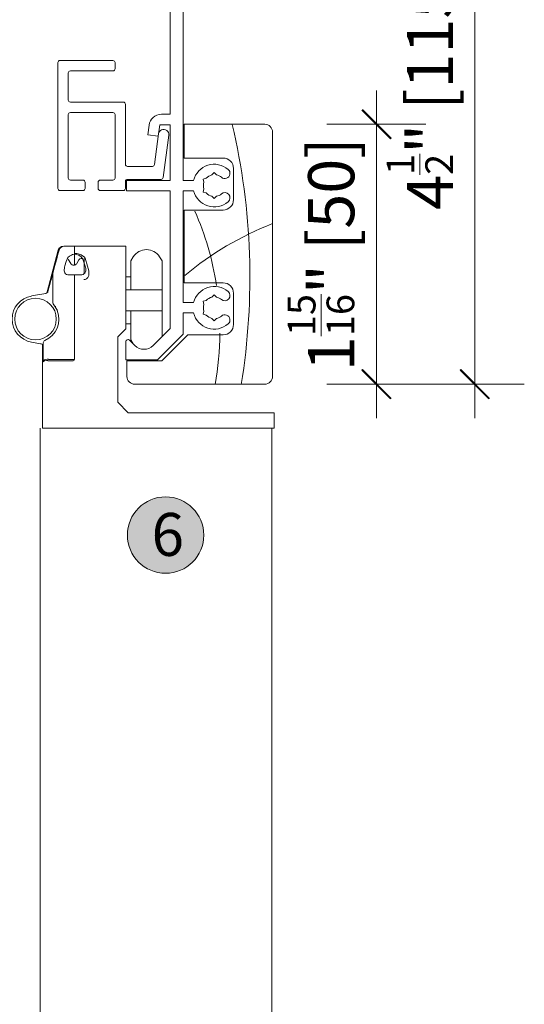
# Model space of a CAD drawing. Units: inches. Extents: x -56 to 102, y -68 to 149.
# Drawn here: x 73 to 76, y 108 to 116 of the extents above; entities that cross this region are included whole.
import ezdxf

# ---------------------------------------------------------------- set-up
doc = ezdxf.new("R2010")
doc.units = ezdxf.units.IN
doc.header["$LTSCALE"] = 0.1
doc.header["$PDSIZE"] = -1
for name, color, linetype, lineweight in [('A-Dims', 7, 'Continuous', 18), ('A-Door', 7, 'Continuous', 5), ('A-Hatch', 250, 'Continuous', 5)]:
    doc.layers.add(name, color=color, linetype=linetype, lineweight=lineweight)
doc.layers.add('A-Text', color=255, linetype='Continuous')
doc.styles.add('ARIAL', font='arial.ttf')
doc.dimstyles.new('Scale0002-2 mm DOT inches', dxfattribs={"dimscale": 0.5, "dimtxt": 0.7, "dimasz": 0.5, "dimexe": 5, "dimexo": 100, "dimgap": 0.25, "dimtad": 1, "dimdec": 4, "dimrnd": 0.0625, "dimlunit": 4, "dimtxsty": 'ARIAL', "dimblk": 'Tick imperial', "dimblk1": 'Tick imperial', "dimblk2": 'Tick imperial', "dimcen": 0, "dimse1": 1, "dimse2": 1, "dimclrd": 5, "dimclre": 5, "dimclrt": 256, "dimaunit": 1, "dimazin": 0, "dimtfac": 0.6, "dimtdec": 4, "dimtix": 1, "dimtmove": 2, "dimatfit": 3, "dimldrblk": 'DOT', "dimfxl": 1, "dimlwd": -1, "dimarcsym": 0})

# ---------------------------------------------------------------- blocks, each defined once
blk = doc.blocks.new('Tick imperial')
h = blk.add_hatch(color=256)
h.paths.add_polyline_path([(0.446, 0.427), (0.427, 0.446), (0, 0.019), (0, 0), (0.019, 0)])
h.paths.add_polyline_path([(0, -0.019), (0, 0), (-0.019, 0), (-0.446, -0.427), (-0.427, -0.446)])
for p, q in [((0, -1.5), (0, 1.5)), ((-0.446, -0.427), (0.427, 0.446)), ((-0.427, -0.446), (0.446, 0.427)), ((-1.023, 0), (1.023, 0))]:
    blk.add_line(p, q)
for points in [[(0.297, 0.284), (0.284, 0.297)], [(-0.446, -0.427), (-0.427, -0.446)]]:
    blk.add_lwpolyline(points)
blk = doc.blocks.new('*D14')
at = {"layer": 'A-Dims', "color": 5}
blk.add_line((75.2488, 114.5791), (75.2488, 113.1106), dxfattribs=at)
at = {"layer": 'Defpoints', "color": 0}
for p in [(74.0853, 114.8291), (73.9043, 112.8606), (75.2488, 112.8606)]:
    blk.add_point(p, dxfattribs=at)
at = {"layer": 'A-Dims', "color": 5, "xscale": 0.25, "yscale": 0.25, "zscale": 0.25}
for p, rotation in [((75.2488, 114.8291), 90), ((75.2488, 112.8606), 270)]:
    blk.add_blockref('Tick imperial', p, dxfattribs=dict(at, rotation=rotation))
at = {"layer": 'A-Dims', "insert": (74.8291, 113.8449), "char_height": 0.35, "attachment_point": 5, "rotation": 90, "style": 'ARIAL'}
blk.add_mtext('1{\\H0.600000x;\\S15/16;}" [50]', dxfattribs=at)
blk = doc.blocks.new('_Dot')
at = {"color": 0, "linetype": 'ByBlock', "lineweight": -2}
blk.add_line((-0.5, 0), (-1, 0), dxfattribs=at)
at = {"color": 0, "linetype": 'ByBlock', "const_width": 0.5}
blk.add_lwpolyline([(-0.25, 0, 1), (0.25, 0, 1)], format="xyb", close=True, dxfattribs=at)
blk = doc.blocks.new('*D15')
at = {"layer": 'A-Dims', "color": 5}
blk.add_line((75.9941, 117.1264), (75.9941, 113.1106), dxfattribs=at)
at = {"layer": 'Defpoints', "color": 0}
for p in [(72.2992, 117.3764), (73.9444, 112.8606), (75.9941, 112.8606)]:
    blk.add_point(p, dxfattribs=at)
at = {"layer": 'A-Dims', "color": 5, "xscale": 0.25, "yscale": 0.25, "zscale": 0.25}
for p, rotation in [((75.9941, 117.3764), 90), ((75.9941, 112.8606), 270)]:
    blk.add_blockref('Tick imperial', p, dxfattribs=dict(at, rotation=rotation))
at = {"layer": 'A-Dims', "insert": (75.5772, 115.1185), "char_height": 0.35, "attachment_point": 5, "rotation": 90, "style": 'ARIAL'}
blk.add_mtext('4{\\H0.600000x;\\S1/2;}" [115]', dxfattribs=at)
blk = doc.blocks.new('*D27')
at = {"layer": 'A-Dims', "color": 5}
blk.add_line((66.8886, 119.3449), (74.2114, 119.3449), dxfattribs=at)
at = {"layer": 'Defpoints', "color": 0}
for p in [(74.4614, 119.3449), (66.6386, 115.5063), (74.4614, 113.8449)]:
    blk.add_point(p, dxfattribs=at)
at = {"layer": 'A-Dims', "color": 5, "xscale": 0.25, "yscale": 0.25, "zscale": 0.25, "rotation": 180}
blk.add_blockref('Tick imperial', (66.6386, 119.3449), dxfattribs=at)
at = {"layer": 'A-Dims', "color": 5, "xscale": 0.25, "yscale": 0.25, "zscale": 0.25}
blk.add_blockref('Tick imperial', (74.4614, 119.3449), dxfattribs=at)
at = {"layer": 'A-Dims', "insert": (70.55, 119.7646), "char_height": 0.35, "attachment_point": 5, "style": 'ARIAL'}
blk.add_mtext('7{\\H0.600000x;\\S13/16;}" [199]', dxfattribs=at)
blk = doc.blocks.new('ASSY_0238-201-203-head')
for p, q in [((56.5, -77.02), (56.5, -1.52)), ((54, -4.02), (54, -64.32)), ((32.4, -78.57), (32.4, -54.37)), ((43, -53.97), (32.8, -53.97)), ((43.4, -55.57), (43.4, -54.37)), ((34.4, -61.57), (34.4, -56.37)), ((34.8, -55.97), (43, -55.97)), ((34.8, -61.97), (45, -61.97)), ((45.4, -62.37), (45.4, -73.92)), ((43, -63.97), (34.8, -63.97)), ((54, -64.32), (52.32, -64.32)), ((34.4, -64.37), (34.4, -76.57)), ((43.4, -76.57), (43.4, -64.37)), ((56.7, -66.22), (56.7, -72.72)), ((72.2, -66.22), (56.7, -66.22)), ((49.94, -66.41), (49.7, -68.26)), ((51.75, -68.09), (50.98, -73.97)), ((51.7, -68.52), (51.99, -66.32)), ((51.99, -66.32), (54, -66.32)), ((54, -66.32), (54, -77.02)), ((73.7, -114.72), (73.7, -67.72)), ((49.7, -68.26), (51.7, -68.52)), ((52.67, -76.47), (53.74, -68.35)), ((56.7, -72.72), (64.2, -72.72)), ((50.58, -74.32), (45.8, -74.32)), ((62.05, -75.97), (62.5, -75.52)), ((62.5, -75.52), (62.95, -75.97)), ((66.2, -74.72), (66.2, -80.72)), ((34.8, -76.97), (37.25, -76.97)), ((37.65, -77.37), (37.65, -78.57)), ((40.15, -78.57), (40.15, -77.37)), ((40.55, -76.97), (43, -76.97)), ((45.4, -77.22), (45.4, -78.57)), ((45.6, -77.02), (45.6, -79.02)), ((54, -77.02), (45.6, -77.02)), ((45.8, -76.82), (52.27, -76.82)), ((56.5, -77.02), (58.52, -77.02)), ((60.33, -76.77), (60.95, -76.61)), ((60.5, -77.39), (60.33, -76.77)), ((37.25, -78.97), (32.8, -78.97)), ((45, -78.97), (40.55, -78.97)), ((45.6, -79.02), (54, -79.02)), ((54, -79.02), (54, -105.52)), ((56.5, -100.52), (56.5, -79.02)), ((56.5, -79.02), (58.52, -79.02)), ((60.5, -78.66), (60.33, -79.27)), ((60.33, -79.27), (60.95, -79.44)), ((62.5, -80.52), (62.05, -80.07)), ((62.95, -80.07), (62.5, -80.52)), ((56.7, -82.72), (56.7, -96.72)), ((64.2, -82.72), (56.7, -82.72)), ((32.47, -90.43), (30.25, -98.71)), ((33.59, -89.69), (35.6, -89.69)), ((35.6, -89.69), (35.6, -90.09)), ((35.6, -89.69), (45.45, -89.69)), ((35.6, -89.69), (35.6, -90.08)), ((35.6, -90.09), (35.6, -91.07)), ((45.45, -89.69), (45.45, -101.69)), ((34.89, -93.01), (34.47, -92.29)), ((35.6, -91.07), (35.6, -91.19)), ((35.6, -91.24), (35.6, -93.32)), ((35.6, -93.32), (35.6, -91.34)), ((36.44, -92.29), (36.02, -93.01)), ((37.09, -92.04), (36.87, -92.04)), ((37.45, -94.96), (37.45, -92.04)), ((46.92, -91.72), (46.45, -92.46)), ((46.45, -98.09), (46.45, -92.46)), ((52.45, -92.46), (51.98, -91.72)), ((52.45, -98.09), (52.45, -92.46)), ((31.4, -100.43), (31.4, -95.03)), ((35.6, -95.19), (35.6, -96.12)), ((35.6, -96.12), (35.6, -96.36)), ((35.6, -96.36), (35.6, -96.12)), ((35.6, -96.36), (35.6, -101.69)), ((35.6, -96.36), (35.6, -101.69)), ((46.45, -95.59), (45.45, -95.59)), ((30.45, -98.49), (30.48, -98.4)), ((52.45, -98.09), (45.45, -98.09)), ((52.45, -98.09), (52.45, -102.09)), ((56.7, -96.72), (64.2, -96.72)), ((27.32, -99.25), (30.09, -98.77)), ((60.33, -100.27), (60.95, -100.11)), ((60.5, -100.89), (60.33, -100.27)), ((62.05, -99.47), (62.5, -99.02)), ((62.5, -99.02), (62.95, -99.47)), ((66.2, -98.72), (66.2, -104.72)), ((31.4, -100.44), (31.4, -100.43)), ((32.3, -102.05), (31.52, -100.76)), ((31.95, -101.19), (31.95, -101.49)), ((35.6, -101.69), (35.6, -111.43)), ((45.45, -105.59), (45.45, -101.69)), ((45.45, -102.09), (52.45, -102.09)), ((46.45, -107.71), (46.45, -102.09)), ((52.45, -107.07), (52.45, -102.09)), ((56.5, -100.52), (58.52, -100.52)), ((60.5, -102.16), (60.33, -102.77)), ((56.5, -102.52), (58.52, -102.52)), ((56.5, -106.62), (56.5, -102.52)), ((60.33, -102.77), (60.95, -102.94)), ((62.5, -104.02), (62.05, -103.57)), ((62.95, -103.57), (62.5, -104.02)), ((32.49, -104.69), (32.46, -104.69)), ((43.95, -107.09), (45.45, -105.59)), ((45.45, -104.59), (46.45, -104.59)), ((54, -105.52), (50.75, -108.77)), ((43.95, -119.69), (43.95, -107.09)), ((47.22, -108.77), (46.18, -107.74)), ((46.45, -107.71), (46.92, -108.45)), ((51.6, -111.52), (56.5, -106.62)), ((57.38, -106.72), (52.38, -111.72)), ((64.2, -106.72), (57.38, -106.72)), ((29.07, -108.43), (27.32, -108.12)), ((29.45, -111.19), (29.45, -108.69)), ((29.6, -111.7), (29.6, -108.27)), ((45.5, -108.02), (45.5, -111.52)), ((46.92, -108.45), (46.99, -108.54)), ((29.6, -111.19), (29.45, -111.19)), ((29.45, -111.19), (29.45, -111.96)), ((29.6, -111.7), (29.6, -111.82)), ((35.35, -111.69), (30.45, -111.69)), ((35.6, -111.43), (30.6, -111.43)), ((45.5, -111.52), (51.6, -111.52)), ((29.45, -113.4), (29.45, -111.96)), ((29.45, -115.22), (29.45, -113.4)), ((52.38, -111.72), (45.7, -111.72)), ((45.7, -111.72), (45.7, -114.72)), ((29.45, -115.22), (29.45, -115.99)), ((29.45, -124.69), (29.45, -115.99)), ((47.2, -116.22), (72.2, -116.22)), ((45.95, -121.69), (43.95, -119.69)), ((73.05, -121.69), (45.95, -121.69)), ((73.05, -121.69), (74.05, -121.69)), ((74.05, -121.69), (74.05, -124.69)), ((29.85, -124.69), (29.45, -124.69)), ((31.65, -124.69), (29.85, -124.69)), ((32.03, -124.69), (31.65, -124.69)), ((34.02, -124.69), (32.03, -124.69)), ((34.4, -124.69), (34.02, -124.69)), ((34.4, -124.69), (73.05, -124.69)), ((74.05, -124.69), (73.05, -124.69))]:
    blk.add_line(p, q)
for points in [[(31.43, -94.88), (31.84, -93.36), (32.17, -92.11), (32.42, -91.19), (32.57, -90.62), (32.62, -90.43)], [(35.6, -91.19), (35.52, -91.2), (35.2, -91.3), (35, -91.37), (34.62, -91.58), (34.34, -91.88), (33.99, -92.62), (33.73, -93.45), (33.65, -93.72)], [(37.7, -93.72), (37.49, -92.96), (37.18, -92.19), (36.88, -91.71), (36.45, -91.42), (36, -91.25), (35.68, -91.19), (35.65, -91.19), (35.63, -91.19), (35.62, -91.19)], [(38.33, -94.41), (38.33, -94.41), (38.13, -93.51), (37.68, -91.98), (37.68, -91.98)], [(33.65, -93.72), (33.6, -94.44), (33.65, -94.63)], [(33.65, -94.63), (33.73, -94.79), (33.89, -94.99), (34.07, -95.1), (34.3, -95.17), (35.12, -95.18), (35.6, -95.19)], [(35.6, -95.19), (35.79, -95.19), (36.56, -95.18), (37.03, -95.17), (37.24, -95.12), (37.42, -95.02), (37.6, -94.83), (37.7, -94.63)], [(37.37, -96.11), (37.37, -96.11), (37.68, -96.07), (37.94, -95.94), (37.98, -95.91), (38.19, -95.68), (38.36, -95.29), (38.39, -94.7), (38.33, -94.41), (38.33, -94.41)], [(30.48, -98.4), (30.67, -97.71), (30.85, -97.05), (31.01, -96.44), (31.15, -95.92), (31.27, -95.49), (31.35, -95.17), (31.37, -95.08)], [(31.42, -94.91), (31.42, -94.9), (31.43, -94.88)], [(29.19, -108.45), (29.15, -108.44), (29.07, -108.43)]]:
    blk.add_lwpolyline(points)
blk.add_circle((28.1, -103.69), 4)
for centre, radius, start, end in [((32.8, -54.37), 0.4, 89.9969, 180.0031), ((43, -54.37), 0.4, 0.0005, 89.9995), ((34.8, -56.37), 0.4, 89.999, 180.001), ((43, -55.57), 0.4, 270.0042, 359.9958), ((34.8, -61.57), 0.4, 179.9969, 270.001), ((45, -62.37), 0.4, 359.999, 90.001), ((34.8, -64.37), 0.4, 90.0009, 180.0013), ((43, -64.37), 0.4, 0.0024, 89.9976), ((52.32, -66.72), 2.4, 90, 172.5002), ((72.2, -67.72), 1.5, 359.9992, 90.0005), ((52.74, -68.22), 1, 352.4999, 172.5004), ((64.2, -74.72), 2, 0.0003, 89.9997), ((45.8, -73.92), 0.4, 180.0034, 269.9976), ((50.58, -73.92), 0.4, 269.9971, 352.5033), ((62.5, -78.02), 4.1, 49.2939, 165.8829), ((64.52, -75.67), 1, 229.2935, 49.2941), ((34.8, -76.57), 0.4, 179.9998, 269.9991), ((37.25, -77.37), 0.4, 0.0034, 89.9976), ((40.55, -77.37), 0.4, 90.0009, 180.0002), ((43, -76.57), 0.4, 270.0024, 359.9966), ((45.8, -77.22), 0.4, 90.0024, 179.9966), ((52.27, -76.42), 0.4, 270.0008, 352.4996), ((62.5, -78.02), 2.1, 162.3721, 197.6279), ((62.5, -78.02), 2.1, 102.3745, 137.6258), ((62.5, -78.02), 2.1, 49.2941, 77.6263), ((32.8, -78.57), 0.4, 179.9987, 270.0013), ((37.25, -78.57), 0.4, 270.0024, 359.9976), ((40.55, -78.57), 0.4, 179.9987, 269.9991), ((45, -78.57), 0.4, 270.0009, 0.0013), ((62.5, -78.02), 4.1, 194.117, 310.7061), ((62.5, -78.02), 2.1, 222.3731, 257.6266), ((64.52, -80.37), 1, 310.706, 130.706), ((62.5, -78.02), 2.1, 282.3737, 310.7059), ((64.2, -80.72), 2, 270.0003, 359.9997), ((33.44, -90.69), 1, 90.0006, 164.9997), ((33.59, -90.69), 1, 90.0006, 164.9997), ((49.45, -93.34), 3, 32.5003, 147.4997), ((34.04, -92.54), 0.5, 29.9996, 65.3458), ((35.53, -94.12), 3.06, 71.1285, 88.6762), ((36.87, -92.54), 0.5, 90.0012, 149.9981), ((36.14, -93.07), 1.88, 35.2407, 78.3822), ((35.45, -92.69), 0.65, 209.9995, 330.0005), ((36.32, -94.17), 1.46, 341.6332, 18.3668), ((31.9, -95.03), 0.5, 165.0039, 180.0004), ((62.5, -101.52), 4.1, 49.2939, 165.883), ((64.52, -99.17), 1, 229.294, 49.294), ((64.2, -98.72), 2, 0.0005, 89.9997), ((28.1, -103.69), 4.5, 100, 260), ((30, -98.27), 0.5, 280.0029, 334.6227), ((62.5, -101.52), 2.1, 102.3734, 137.6269), ((62.5, -101.52), 2.1, 49.2941, 77.6263), ((28.1, -103.69), 4.5, 293.5783, 21.3236), ((31.9, -100.43), 0.493, 180.0279, 220.4957), ((31.9, -100.44), 0.5, 179.9939, 220.5413), ((62.5, -101.52), 2.1, 162.3721, 197.6279), ((62.5, -101.52), 4.1, 194.1171, 310.7061), ((62.5, -101.52), 2.1, 222.3742, 257.6255), ((62.5, -101.52), 2.1, 282.3737, 310.7059), ((64.52, -103.87), 1, 310.7059, 130.7065), ((64.2, -104.72), 2, 270.0003, 359.9995), ((30.1, -108.27), 0.5, 113.5762, 180.0035), ((45.9, -108.02), 0.4, 44.9999, 179.9994), ((29.1, -108.94), 0.5, 42.1352, 80.0002), ((29.1, -108.94), 0.5, 0.0017, 42.135), ((48.98, -107), 2.5, 225.0003, 314.9997), ((30.22, -112.82), 1.16, 78.4363, 131.564), ((30.37, -112.56), 1.16, 78.435, 131.5658), ((35.35, -111.43), 0.255, 271.0097, 0.9768), ((47.2, -114.72), 1.5, 180.0005, 269.9995), ((72.2, -114.72), 1.5, 269.9995, 0.0005)]:
    blk.add_arc(centre, radius, start, end)
at = {"layer": 'A-Hatch'}
for centre, radius, start, end in [((-59.51, -95.63), 128.86, 350.7795, 13.1671), ((6.61, -105.9), 56.99, 8.7525, 23.77), ((95.46, -141.46), 60.19, 111.1982, 129.9068), ((6.61, -105.9), 56.99, 349.5093, 359.4699)]:
    blk.add_arc(centre, radius, start, end, dxfattribs=at)

msp = doc.modelspace()

# ---------------------------------------------------------------- hatches: boundary and pattern name
at = {"layer": 'A-Hatch'}
h = msp.add_hatch(color=256, dxfattribs=at)
h.dxf.hatch_style = 1
h.paths.add_polyline_path([(73.94102, 111.71877, 1), (73.36212, 111.71877, 1)])

# ---------------------------------------------------------------- linework, layer by layer
at = {"layer": 'A-Door'}
for points in [[(72.70079, 6.43245), (72.70158, 112.52739)], [(74.45669, 6.43245), (74.45751, 112.52739)]]:
    msp.add_lwpolyline(points, dxfattribs=at)
at = {"layer": 'A-Hatch'}
msp.add_circle((73.65157, 111.71877), 0.28945, dxfattribs=at)

# ---------------------------------------------------------------- block references
at = {"layer": 'A-Door', "xscale": 0.0393700787401575, "yscale": 0.0393700787401575, "zscale": 0.0393700787401575}
msp.add_blockref('ASSY_0238-201-203-head', (71.55987, 117.4363), dxfattribs=at)

# ---------------------------------------------------------------- texts
at = {"layer": 'A-Text', "insert": (73.54507, 111.88639), "char_height": 0.325, "attachment_point": 1, "style": 'ARIAL'}
msp.add_mtext_dynamic_manual_height_columns('6', width=19.6001401, gutter_width=62.5, heights=[0], dxfattribs=at)

# ---------------------------------------------------------------- dimensions: what is measured, and where the dimension line sits
at = {"layer": 'A-Dims'}
dim = msp.add_linear_dim(base=(74.46145, 119.34486), p1=(66.63861, 115.50628), p2=(74.46145, 113.84486), dimstyle='Scale0002-2 mm DOT inches', dxfattribs=at)
dim.commit()
dim.dimension.update_dxf_attribs({"geometry": '*D27', "text_midpoint": (70.55003, 119.76462)})
for base, p1, p2, picture, middle in [((75.994113, 112.86061), (72.299202, 117.376358), (73.94436, 112.86061), '*D15', (75.577223, 115.118484)), ((75.24885, 112.86061), (74.08531, 114.82911), (73.90433, 112.86061), '*D14', (74.8291, 113.84486))]:
    dim = msp.add_linear_dim(base=base, p1=p1, p2=p2, angle=90, dimstyle='Scale0002-2 mm DOT inches', dxfattribs=at)
    dim.commit()
    dim.dimension.update_dxf_attribs({"geometry": picture, "text_midpoint": middle})

doc.saveas('drawing.dxf')
